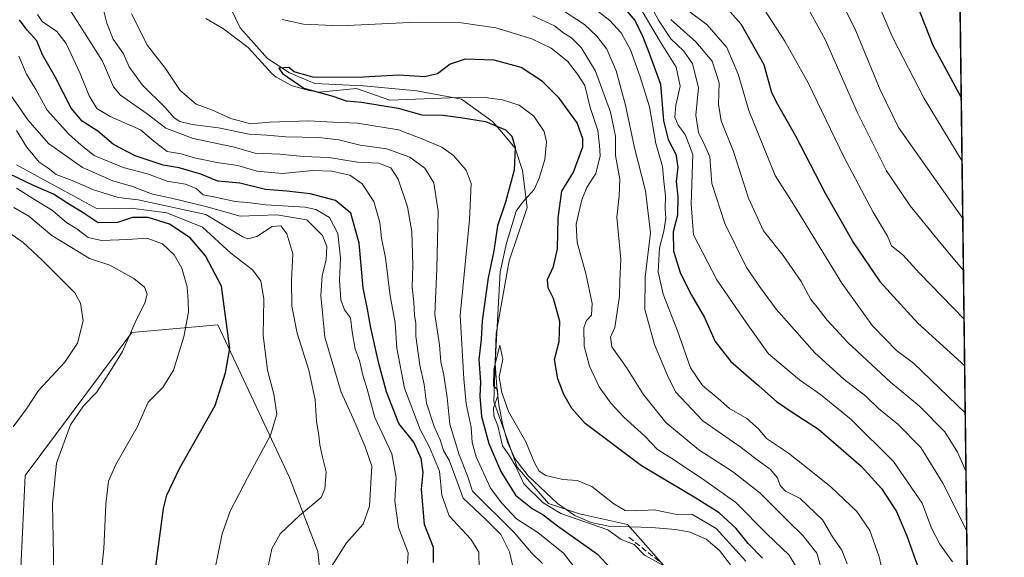
# Model space of a CAD drawing. Units: metres. Extents: x 583487 to 586923, y 4735877 to 4738233.
# Drawn here: x 586645 to 586923, y 4736751 to 4736903 of the extents above; entities that cross this region are included whole.
import ezdxf

# ---------------------------------------------------------------- set-up
doc = ezdxf.new("R2010")
doc.units = ezdxf.units.M
doc.header["$MEASUREMENT"] = 0
doc.linetypes.add('DGN Style 3', pattern=[2.307223, 1.648017, -0.659207])
for name, color, linetype, lineweight in [('Arbolado forestal CxS', 92, 'Continuous', 0), ('Comarca CxS', 21, 'Continuous', 0), ('Comunidad Autónoma CxS', 142, 'Continuous', 0), ('Corriente natural lineal', 142, 'Continuous', 13), ('Curva de nivel maestra', 30, 'Continuous', 30), ('Curva de nivel normal', 30, 'Continuous', 0), ('Entidad de ámbito territorial', 7, 'Continuous', 0), ('Entidad de ámbito territorial CxS', 92, 'Continuous', 0), ('Municipio CxS', 4, 'Continuous', 0), ('Pastizal CxS', 92, 'Continuous', 0), ('Provincia CxS', 1, 'Continuous', 0), ('Senda', 7, 'DGN Style 3', 0)]:
    doc.layers.add(name, color=color, linetype=linetype, lineweight=lineweight)

msp = doc.modelspace()

# ---------------------------------------------------------------- linework, layer by layer
at = {"layer": 'Arbolado forestal CxS', "color": 92, "linetype": 'Continuous', "lineweight": 0, "extrusion": (0.000474748, -0.037741, 0.999287), "elevation": -177910.6343, "flags": 128}
msp.add_lwpolyline([(646445.8047, 4725949.6539), (646445.8047, 4725608.8982)], dxfattribs=at)
at = {"layer": 'Arbolado forestal CxS', "color": 92, "linetype": 'Continuous', "lineweight": 0}
for points in [[(586908.2711, 4737125.8505, 637.1332), (586913.4563, 4736713.6381, 579.7297)], [(586731.7793, 4736731.5939, 584.6755), (586729.5579, 4736752.7995, 587.079), (586721.5233, 4736773.6797, 593.0537), (586701.2905, 4736816.8311, 601.7135), (586676.9659, 4736814.6201, 610.764), (586646.9035, 4736774.2871, 612.2193), (586645.6489, 4736748.0811, 612.6461)], [(586645.6489, 4736748.0811, 612.6461), (586646.9035, 4736774.2871, 612.2193), (586676.9659, 4736814.6201, 610.764), (586701.2905, 4736816.8311, 601.7135), (586721.5233, 4736773.6797, 593.0537), (586729.5579, 4736752.7995, 587.079), (586731.7793, 4736731.5939, 584.6755)]]:
    msp.add_polyline3d(points, dxfattribs=at)
at = {"layer": 'Comarca CxS', "color": 21, "linetype": 'Continuous', "lineweight": 0, "flags": 128}
msp.add_lwpolyline([(584240.5477, 4735886.0508), (583514.65, 4735877.09), (583508.3077, 4736401.2911), (583505.8649, 4736603.1901), (583499.4298, 4737135.0515), (583486.66, 4738190.49), (586359.1228, 4738225.9354), (586894.35, 4738232.54), (586921.2129, 4736097.014), (586923.45, 4735919.17), (584787.4849, 4735892.8025), (584583.8474, 4735890.2887)], close=True, dxfattribs=at)
at = {"layer": 'Comunidad Autónoma CxS', "color": 142, "linetype": 'Continuous', "lineweight": 0, "flags": 128}
msp.add_lwpolyline([(584240.5477, 4735886.0508), (583514.65, 4735877.09), (583508.3077, 4736401.2911), (583505.8649, 4736603.1901), (583499.4298, 4737135.0515), (583486.66, 4738190.49), (586359.1228, 4738225.9354), (586894.35, 4738232.54), (586921.2129, 4736097.014), (586923.45, 4735919.17), (584787.4849, 4735892.8025), (584583.8474, 4735890.2887)], close=True, dxfattribs=at)
at = {"layer": 'Corriente natural lineal', "color": 142, "linetype": 'Continuous', "lineweight": 13}
msp.add_polyline3d([(586697.8801, 4736903.2801, 551.6954), (586702.9301, 4736900.3601, 551.792), (586709.8701, 4736895.1101, 550.9985), (586716.5201, 4736887.7301, 550.2551), (586717.7601, 4736886.7301, 550.3248), (586722.2901, 4736884.3001, 550.4191), (586727.0801, 4736882.9301, 550.1084), (586730.0001, 4736882.4801, 549.9559), (586740.4201, 4736883.5001, 549.8792), (586749.8701, 4736880.2701, 549.5985), (586771.7301, 4736881.0901, 549.0123), (586776.7101, 4736880.9701, 548.7405), (586781.6801, 4736880.3601, 548.6097), (586786.4401, 4736878.7901, 548.1607), (586790.5301, 4736875.6801, 548.128), (586793.4701, 4736871.3801, 548.0374), (586794.1601, 4736868.4801, 548.1138), (586793.6601, 4736863.5301, 547.7052), (586792.0201, 4736858.2301, 547.5524), (586790.6201, 4736855.0101, 547.91), (586787.2201, 4736851.2801, 548.3689), (586785.5801, 4736848.9301, 548.8495), (586782.8701, 4736839.8901, 548.9936), (586781.0401, 4736831.7301, 549.5643), (586779.6701, 4736805.8701, 547.5191), (586780.0501, 4736799.2101, 546.6137), (586780.6501, 4736794.2501, 546.4912), (586781.7901, 4736788.4501, 545.7433), (586783.1201, 4736783.6301, 545.391), (586785.1901, 4736779.0701, 546.0783), (586788.9401, 4736774.1401, 545.0442), (586797.2201, 4736766.3501, 544.4795), (586802.0901, 4736762.9201, 543.6877), (586806.7901, 4736760.9601, 544.1028), (586811.6601, 4736759.9401, 544), (586823.8001, 4736759.6001, 543.9825), (586830.5901, 4736759.0301, 544.3862), (586834.6701, 4736758.2301, 544.1918), (586839.2401, 4736756.2501, 543.821), (586843.0401, 4736753.0401, 543.1217), (586846.0701, 4736749.0001, 543.4184)], dxfattribs=at)
at = {"layer": 'Curva de nivel maestra', "color": 30, "linetype": 'Continuous', "lineweight": 30, "flags": 128}
for points, elevation in [([(586910.0489, 4736984.5186), (586908.51, 4736980.5501), (586904.47, 4736972.1801), (586898.06, 4736962.5401), (586895.06, 4736957.8601), (586893.05, 4736955.1301), (586891.66, 4736951.5401), (586889.18, 4736945.9101), (586888.45, 4736941.6101), (586889.58, 4736933.5601), (586894.18, 4736918.8501), (586903.3, 4736895.8201), (586911.3531, 4736880.8419)], 625), ([(586815.89, 4736906.4601), (586819.19, 4736902.6501), (586821.35, 4736898.1201), (586823.1, 4736893.5001), (586826.32, 4736884.7301), (586827.16, 4736874.4101), (586828.46, 4736869.1301), (586830.7, 4736865.0301), (586831.23, 4736861.3601), (586830.78, 4736857.2801), (586831.22, 4736852.9401), (586831.1, 4736847.7301), (586829.95, 4736843.0301), (586830.04, 4736837.5901), (586832.02, 4736831.3301), (586835.08, 4736825.2101), (586838.72, 4736818.8601), (586841.73, 4736812.1301), (586846.22, 4736806.4801), (586854.11, 4736799.5601), (586859.08, 4736795.1001), (586863.85, 4736791.9401), (586870.94, 4736787.3601), (586882.97, 4736776.8401), (586888.72, 4736770.6101), (586892.95, 4736764.1101), (586895.96, 4736757.2001), (586900.63, 4736744.0101)], 575), ([(586844.47, 4736906.8501), (586848.98, 4736901.7801), (586855.52, 4736890.2701), (586857.64, 4736882.4401), (586859.4, 4736879.1501), (586864.5, 4736870.2101), (586872.78, 4736854.1801), (586880.88, 4736839.9401), (586888.28, 4736829.0401), (586899.05, 4736817.2601), (586912.3046, 4736805.1975)], 600), ([(586762.16, 4736749.6701), (586762.2, 4736753.9401), (586759.71, 4736760.3801), (586758.81, 4736770.4101), (586759.29, 4736775.0601), (586758.7, 4736779.0301), (586756.63, 4736783.6401), (586752.45, 4736788.9201), (586748.96, 4736797.8901), (586746.76, 4736805.9101), (586744.46, 4736815.9101), (586743.52, 4736821.2401), (586742.31, 4736827.2401), (586741.24, 4736839.8801), (586738.82, 4736848.2901), (586734.48, 4736851.8701), (586727.4, 4736853.8001), (586720.79, 4736854.5301), (586714.76, 4736854.9701), (586707.52, 4736856.7801), (586701.33, 4736857.4101), (586696.51, 4736859.3201), (586690.37, 4736861.1201), (586685.88, 4736861.8401), (586677.89, 4736864.5301), (586671.81, 4736867.7601), (586667.4, 4736871.4601), (586662.92, 4736874.3201), (586659.83, 4736878.0001), (586655.36, 4736886.8701), (586651.73, 4736893.0001), (586650.14, 4736897.0101), (586647.38, 4736900.0101), (586645.26, 4736902.9001)], 575), ([(586855.18, 4736750.9401), (586851.08, 4736755.0101), (586847.74, 4736759.3101), (586842.88, 4736763.7401), (586836.31, 4736767.8901), (586820.94, 4736777.0201), (586805.09, 4736788.9001), (586801.33, 4736793.2001), (586799.06, 4736797.1201), (586797.31, 4736801.5401), (586796.42, 4736807.0401), (586797.69, 4736812.1301), (586797.88, 4736817.7101), (586796.06, 4736824.2401), (586794.61, 4736827.2401), (586794.44, 4736829.5701), (586796.08, 4736833.2401), (586797.22, 4736838.2601), (586797.42, 4736846.9801), (586798.5, 4736854.5801), (586801.75, 4736859.9101), (586804.39, 4736867.0201), (586804.4, 4736869.3401), (586802.81, 4736873.8801), (586797.75, 4736880.8201), (586792.98, 4736885.4901), (586786.95, 4736889.4301), (586779.34, 4736891.5201), (586771.12, 4736891.7801), (586766.96, 4736890.4201), (586763.37, 4736887.7001), (586759.66, 4736886.8101), (586752.37, 4736887.2901), (586740.68, 4736886.6201), (586728.11, 4736886.7101), (586722.88, 4736888.2901), (586721.32, 4736889.5001), (586718.47, 4736889.2501), (586719.58, 4736887.8001), (586725.54, 4736883.6301), (586733.78, 4736881.3501), (586737.49, 4736880.0601), (586741.83, 4736879.6801), (586752.18, 4736878.0101), (586758.92, 4736876.0601), (586764.86, 4736875.9701), (586769.88, 4736875.3601), (586776.88, 4736874.2201), (586782.52, 4736871.8201), (586784.35, 4736870.0801), (586785.25, 4736866.9201), (586785.02, 4736860.4901), (586782.57, 4736851.4401), (586780.31, 4736844.7801), (586779.24, 4736837.6801), (586777.69, 4736830.0601), (586775.97, 4736817.9101), (586775.68, 4736812.6301), (586774.97, 4736807.0101), (586775.46, 4736800.6501), (586775.3, 4736796.6801), (586775.74, 4736790.9101), (586777.87, 4736783.2401), (586781.24, 4736775.3801), (586785.37, 4736768.6801), (586790.04, 4736764.9301), (586793.15, 4736763.1601), (586797.2, 4736760.0101), (586808.55, 4736752.0401), (586812.29, 4736747.9401)], 550), ([(586683.67, 4736747.8801), (586685.93, 4736764.9101), (586686.84, 4736768.6601), (586690.49, 4736776.1801), (586700.51, 4736794.0101), (586703.49, 4736803.2301), (586704.72, 4736810.1401), (586702.31, 4736827.6901), (586697.81, 4736836.2701), (586693.5, 4736841.3201), (586687.64, 4736845.2601), (586681.59, 4736847.1201), (586677.2, 4736847.0901), (586672.95, 4736845.6501), (586667.49, 4736845.6301), (586662.96, 4736848.6201), (586658.88, 4736851.0601), (586654.87, 4736853.7001), (586649.21, 4736856.1601), (586642.3, 4736859.4401)], 600)]:
    msp.add_lwpolyline(points, dxfattribs=dict(at, elevation=elevation))
at = {"layer": 'Curva de nivel normal', "color": 30, "linetype": 'Continuous', "lineweight": 0, "flags": 128}
for points, elevation in [([(586911.781, 4736846.826), (586893.56, 4736872.5401), (586888.38, 4736883.1501), (586881.47, 4736899.8501), (586875.19, 4736912.5801), (586869.58, 4736920.6601), (586864.64, 4736926.0501), (586858.56, 4736933.3001), (586855.23, 4736938.3101), (586854.93, 4736941.3401), (586856.34, 4736945.9301), (586858.69, 4736949.7501), (586864.26, 4736955.5501), (586872.56, 4736963.1601), (586879, 4736970.3101), (586883.83, 4736975.1601), (586887.15, 4736979.0401), (586890.77, 4736982.1301), (586892.93, 4736984.9001), (586894.59, 4736988.0701), (586899.76, 4736994.5701), (586905.86, 4736999.4901), (586909.8345, 4737001.5679)], 615), ([(586911.5774, 4736863.0074), (586900.83, 4736880.7501), (586892, 4736897.8301), (586884.34, 4736915.7601), (586875.67, 4736933.7401), (586874.22, 4736937.7701), (586874.25, 4736944.0001), (586878.78, 4736954.2001), (586883.14, 4736961.0101), (586887.37, 4736966.2801), (586892.01, 4736971.0701), (586895, 4736974.8901), (586899.24, 4736980.8901), (586906.49, 4736992.0901), (586909.9022, 4736996.1864)], 620), ([(586820.65, 4736912.3501), (586825.77, 4736902.8601), (586829.23, 4736897.5201), (586832.82, 4736894.1901), (586835.34, 4736890.5801), (586837.09, 4736883.7401), (586836.33, 4736875.9901), (586837.1, 4736871.0701), (586838.89, 4736867.4001), (586840.22, 4736864.2001), (586840.87, 4736856.6901), (586844.52, 4736845.3901), (586850.66, 4736833.0301), (586854.54, 4736827.2301), (586859.03, 4736821.2001), (586869.94, 4736808.8801), (586878.09, 4736801.4101), (586884.33, 4736796.6301), (586887.94, 4736793.2101), (586893.36, 4736788.7801), (586899.85, 4736782.1101), (586906.13, 4736772.0701), (586912.8901, 4736758.65)], 585), ([(586829.16, 4736909.2901), (586839.5, 4736901.4801), (586845.09, 4736895.1001), (586848.3, 4736887.6101), (586851.3, 4736877.3601), (586858.76, 4736858.9301), (586863.96, 4736850.7001), (586877.56, 4736828.5801), (586886.18, 4736816.4901), (586889.83, 4736812.8801), (586893.01, 4736809.5301), (586897.78, 4736806.0001), (586912.4726, 4736791.8439)], 595), ([(586866.75, 4736908.4401), (586872.83, 4736897.3901), (586881.96, 4736876.6401), (586890.21, 4736860.3301), (586896.85, 4736850.3601), (586906.01, 4736839.2101), (586911.9659, 4736832.128)], 610), ([(586792.96, 4736749.3801), (586789.9, 4736752.4501), (586785, 4736758.1801), (586773.22, 4736769.8601), (586771.79, 4736774.1601), (586769.44, 4736780.0501), (586766.83, 4736788.7501), (586766.06, 4736796.2901), (586765.15, 4736802.5701), (586764.28, 4736806.3701), (586763.87, 4736811.1401), (586762.63, 4736819.7601), (586763.18, 4736832.5701), (586763.48, 4736848.9001), (586762.3, 4736856.9001), (586759.78, 4736861.0401), (586755.56, 4736864.1101), (586748.98, 4736866.5401), (586741.49, 4736867.5501), (586735.49, 4736869.0301), (586729.83, 4736869.7101), (586720.5, 4736869.8701), (586715.17, 4736870.3501), (586710.17, 4736870.6301), (586701.51, 4736872.4001), (586694.06, 4736873.3701), (586690.51, 4736874.2401), (586688.91, 4736875.2201), (586686.44, 4736878.1601), (586679.92, 4736884.5601), (586676.27, 4736889.6601), (586674.64, 4736893.3701), (586671.76, 4736897.4901), (586669.97, 4736902.0301), (586668.78, 4736906.5001)], 560), ([(586798.67, 4736905.6801), (586804.87, 4736901.6101), (586808.31, 4736898.3501), (586811.13, 4736894.6401), (586813.82, 4736888.5301), (586816.46, 4736878.8201), (586818.94, 4736866.7801), (586822.08, 4736854.6401), (586823.46, 4736842.7701), (586822.02, 4736830.2801), (586821.94, 4736821.0801), (586824.63, 4736811.2601), (586828.27, 4736802.4701), (586830.57, 4736797.9201), (586838.31, 4736789.7201), (586849.15, 4736782.1401), (586853.59, 4736778.6301), (586857.34, 4736776.0101), (586859.34, 4736773.6301), (586860.11, 4736771.4001), (586861.62, 4736769.8601), (586865.82, 4736767.7601), (586872.06, 4736761.7601), (586874.92, 4736756.8801), (586877.57, 4736753.1801), (586879.04, 4736749.3401)], 565), ([(586806.18, 4736907.3001), (586812.05, 4736902.7501), (586815.18, 4736899.2601), (586817.9, 4736894.4901), (586820.58, 4736886.8001), (586823.24, 4736878.4001), (586825.02, 4736868.0101), (586826.87, 4736861.5101), (586827.3, 4736857.2301), (586827.74, 4736853.2301), (586827.64, 4736849.5601), (586827.8, 4736846.9001), (586827.25, 4736843.2301), (586826.09, 4736838.5601), (586825.65, 4736831.7901), (586827.11, 4736825.4501), (586831.17, 4736815.1201), (586834.79, 4736804.6701), (586838.17, 4736799.7101), (586842.58, 4736795.9901), (586845.8, 4736793.1601), (586850.69, 4736790.3601), (586853.98, 4736787.3901), (586856.28, 4736784.6601), (586862.5, 4736780.5401), (586868.77, 4736775.5301), (586874.52, 4736770.9901), (586881.77, 4736764.0501), (586885.45, 4736758.7101), (586888.11, 4736751.2701), (586889.66, 4736744.2601)], 570), ([(586820.19, 4736906.9801), (586826.03, 4736897.0501), (586830.74, 4736889.6001), (586831.85, 4736884.2001), (586830.64, 4736878.8701), (586830.38, 4736875.4201), (586831.31, 4736873.2101), (586833.32, 4736870.5701), (586835.42, 4736864.9001), (586834.96, 4736850.9001), (586835.66, 4736842.2301), (586842.26, 4736829.5501), (586850.55, 4736817.4901), (586856.8, 4736808.5601), (586865.58, 4736801.3001), (586871.51, 4736797.1001), (586880.15, 4736790.0901), (586892.18, 4736778.1901), (586900.22, 4736766.4601), (586902.91, 4736759.3301), (586905.27, 4736754.8601), (586908.78, 4736749.8901)], 580), ([(586855.75, 4736905.7501), (586861.47, 4736896.8801), (586868.06, 4736885.1701), (586878.11, 4736864.2401), (586886.38, 4736848.6301), (586890.41, 4736841.8301), (586891.62, 4736839.1401), (586894.75, 4736836.5501), (586899.52, 4736831.3401), (586912.1383, 4736818.4175)], 605), ([(586775.06, 4736747.7901), (586775.01, 4736752.6201), (586772.74, 4736756.2701), (586766.62, 4736762.9001), (586764.52, 4736768.6901), (586763.9, 4736775.4301), (586761.09, 4736782.2401), (586758.42, 4736787.2401), (586754, 4736798.9101), (586751.84, 4736810.2401), (586751.35, 4736817.3501), (586749.94, 4736825.0101), (586748.62, 4736835.6801), (586747.51, 4736841.2301), (586747.05, 4736845.6601), (586745.37, 4736851.6201), (586742.1, 4736856.6501), (586738.6, 4736859.0501), (586733.49, 4736860.2101), (586728.14, 4736860.3901), (586719.52, 4736859.4901), (586712.29, 4736860.1601), (586706.96, 4736861.7901), (586700.97, 4736862.6001), (586694.7, 4736863.9701), (586690.95, 4736865.0701), (586687.01, 4736865.7501), (586683.19, 4736868.6201), (586679.43, 4736871.8201), (586670.84, 4736875.6301), (586667.13, 4736877.9201), (586664.97, 4736881.4201), (586662.36, 4736887.7501), (586658.4, 4736896.2201), (586655.82, 4736899.5901), (586651.63, 4736902.4501), (586650.34, 4736904.4401)], 570), ([(586785.17, 4736746.1201), (586783.71, 4736752.6901), (586781.26, 4736757.5701), (586776.86, 4736761.9401), (586770.56, 4736767.8001), (586768.12, 4736774.5401), (586766.63, 4736778.6101), (586765, 4736781.3501), (586764.08, 4736784.3201), (586762.41, 4736788.0901), (586760.21, 4736794.6901), (586759.59, 4736799.9101), (586758.36, 4736805.4401), (586757.21, 4736813.5801), (586757.2, 4736817.1901), (586756.82, 4736819.5701), (586756.61, 4736823.2401), (586756.16, 4736827.4701), (586756.36, 4736833.6401), (586756.05, 4736843.1201), (586754.87, 4736850.1601), (586752.2, 4736857.9201), (586750.13, 4736861.1601), (586746.71, 4736862.4801), (586740.7, 4736862.7801), (586732.65, 4736864.0501), (586725.37, 4736864.3801), (586718.84, 4736865.0201), (586711.84, 4736865.3001), (586705.5, 4736867.0501), (586694.31, 4736869.4201), (586686.58, 4736872.3201), (586681.32, 4736876.4301), (586673.8, 4736881.6901), (586671.84, 4736884.0001), (586668.74, 4736891.2301), (586659.88, 4736905.2001)], 565), ([(586803.26, 4736746.7401), (586798.91, 4736752.2801), (586791.65, 4736758.1701), (586785.69, 4736762.0201), (586781.49, 4736766.4301), (586778.34, 4736770.6601), (586774.28, 4736779.5201), (586773.1, 4736783.5701), (586772.86, 4736787.8901), (586771.45, 4736794.5101), (586770.76, 4736801.5001), (586769.71, 4736819.4601), (586772.33, 4736846.4501), (586772.88, 4736856.7001), (586771.43, 4736860.4601), (586767.85, 4736864.6501), (586764.53, 4736866.9901), (586759.22, 4736869.2301), (586752.3, 4736871.8601), (586740.71, 4736873.7401), (586733.76, 4736873.9901), (586727, 4736874.4001), (586715.95, 4736874.0201), (586710.52, 4736873.5801), (586705, 4736875.0601), (586699.78, 4736877.4001), (586695.14, 4736879.1201), (586690.65, 4736883.0101), (586686.49, 4736889.1501), (586681.46, 4736895.7001), (586676.88, 4736904.6001)], 555), ([(586719.49, 4736903.0701), (586725.5, 4736901.7201), (586735.83, 4736901.2801), (586755.49, 4736902.1601), (586770.15, 4736902.0501), (586779.82, 4736900.6701), (586789.99, 4736897.5501), (586795.45, 4736894.9001), (586800.04, 4736891.2301), (586802.91, 4736887.5601), (586804.94, 4736884.3801), (586806.45, 4736878.1801), (586808.65, 4736871.6901), (586809.11, 4736867.4501), (586809.25, 4736864.5401), (586808.08, 4736859.5701), (586805.56, 4736855.5801), (586804.07, 4736852.0601), (586802.51, 4736845.2001), (586802.8, 4736840.0601), (586805.25, 4736831.2901), (586807.07, 4736822.8001), (586806.88, 4736819.5301), (586805.41, 4736818.0201), (586804.72, 4736815.9201), (586804.8, 4736810.7401), (586806.26, 4736805.1001), (586809.03, 4736799.3001), (586812.28, 4736794.6901), (586815.99, 4736790.7401), (586821.92, 4736785.3401), (586825.44, 4736781.5501), (586830.3, 4736778.6001), (586838.9, 4736772.8201), (586847.62, 4736766.5901), (586856.4, 4736757.8201), (586862.65, 4736751.7401), (586865.69, 4736746.7801)], 555), ([(586790.22, 4736904.0801), (586796.4, 4736901.2501), (586798.98, 4736899.1801), (586801.2, 4736897.8101), (586803.95, 4736895.1601), (586808, 4736888.4601), (586812.16, 4736876.8101), (586813.59, 4736870.0601), (586813.59, 4736864.6601), (586814.85, 4736857.9701), (586814.67, 4736853.2501), (586814, 4736847.2301), (586815.17, 4736835.2401), (586814.88, 4736829.2201), (586814.76, 4736824.9201), (586813.45, 4736816.0601), (586812.2, 4736813.3301), (586812.55, 4736810.5401), (586816.74, 4736804.7601), (586821.4, 4736797.2101), (586827.83, 4736789.2401), (586837.16, 4736781.4601), (586846.64, 4736775.3801), (586854.52, 4736769.2801), (586862.49, 4736761.2501), (586866.58, 4736757.3401), (586870.53, 4736752.2801), (586873.39, 4736742.0901)], 560), ([(586912.6813, 4736775.2524), (586910.24, 4736780.8201), (586906.63, 4736786.5501), (586899.51, 4736793.8101), (586891.34, 4736800.6501), (586879.26, 4736811.8401), (586873.38, 4736818.0901), (586870.58, 4736821.8201), (586868.84, 4736823.9301), (586866.04, 4736829.0401), (586861.01, 4736836.3901), (586855.39, 4736843.3801), (586851.19, 4736852.6001), (586846.98, 4736865.7801), (586843.46, 4736874.4201), (586842.7, 4736879.1201), (586842.94, 4736885.1401), (586840.92, 4736891.2801), (586836.32, 4736896.7401), (586829.24, 4736902.9801)], 590), ([(586754.86, 4736749.4201), (586755.06, 4736752.3801), (586752.29, 4736759.5801), (586751.28, 4736767.0201), (586751.63, 4736773.6401), (586750.45, 4736780.3401), (586745.6, 4736790.6401), (586743.47, 4736798.6401), (586742.21, 4736802.5901), (586741.28, 4736806.7301), (586740.07, 4736809.8801), (586739.2, 4736814.8001), (586738.73, 4736818.8101), (586737.06, 4736821.0001), (586736.03, 4736823.9001), (586735.68, 4736829.4501), (586735.94, 4736835.6201), (586735.2, 4736842.5601), (586732.86, 4736847.1301), (586728.93, 4736849.3301), (586725.91, 4736850.0501), (586714.88, 4736850.6801), (586709.7, 4736851.3001), (586706.22, 4736851.6201), (586700.2, 4736852.9301), (586697.1, 4736853.5001), (586695.21, 4736855.2701), (586692.11, 4736856.5101), (586687.01, 4736857.4101), (586681.44, 4736859.4101), (586674.53, 4736861.2001), (586666.31, 4736864.6301), (586662.72, 4736867.5501), (586659.23, 4736870.6501), (586653.07, 4736877.4601), (586649.9, 4736883.2901), (586647.2, 4736887.5901), (586645.08, 4736892.6901)], 580), ([(586733.41, 4736748.5701), (586737.62, 4736755.2201), (586742.35, 4736760.4901), (586744.16, 4736765.5501), (586744.74, 4736776.9101), (586742.84, 4736782.6001), (586739.5, 4736790.3301), (586736.08, 4736797.8201), (586731.49, 4736813.3201), (586730.34, 4736825.0901), (586730.77, 4736830.6901), (586731.86, 4736835.1401), (586732.08, 4736838.9301), (586730.82, 4736842.0301), (586726.41, 4736846.4501), (586717.94, 4736847.8801), (586707.56, 4736847.5301), (586697.93, 4736850.2201), (586688.22, 4736852.6101), (586682.8, 4736853.6801), (586677.17, 4736855.8501), (586671.63, 4736857.5001), (586663.1, 4736861.1901), (586653.42, 4736868.0501), (586647.6, 4736874.7201), (586640.99, 4736884.1601)], 585), ([(586644.43, 4736871.7101), (586647.26, 4736867.0701), (586650.81, 4736862.7801), (586653.34, 4736861.0201), (586655.66, 4736859.2801), (586660.17, 4736857.5401), (586666.13, 4736854.9101), (586673.13, 4736852.7901), (586678.82, 4736852.1401), (586697.94, 4736848.0001), (586708.13, 4736841.7701), (586709.78, 4736841.1101), (586712.32, 4736841.7701), (586716.62, 4736844.5601), (586719.07, 4736844.7101), (586720.76, 4736842.5001), (586722.48, 4736836.8601), (586722.14, 4736829.3601), (586722.18, 4736822.1101), (586723.7, 4736814.4101), (586726.97, 4736804.0301), (586728.82, 4736795.6001), (586729.12, 4736789.5701), (586729.85, 4736785.5701), (586730.07, 4736782.9101), (586730.87, 4736779.4201), (586731.89, 4736775.2901), (586731.48, 4736770.4801), (586730.47, 4736768.0801), (586724.32, 4736762.9101), (586718.92, 4736757.8101), (586716.52, 4736753.5101), (586714.67, 4736744.4801)], 590), ([(586697.37, 4736732.3101), (586702.53, 4736757.7401), (586704.77, 4736764.2201), (586709.71, 4736773.5901), (586716.13, 4736785.6301), (586717.98, 4736791.5901), (586717.1, 4736797.2601), (586715.32, 4736804.0401), (586714.08, 4736813.9001), (586714.29, 4736824.0301), (586713.4, 4736829.2201), (586711.07, 4736832.3001), (586705, 4736837.0301), (586696.99, 4736844.4201), (586686.88, 4736848.4301), (586676.79, 4736849.7401), (586667.17, 4736849.6001), (586644.45, 4736861.9401)], 595), ([(586667.36, 4736738.1201), (586669.11, 4736753.5101), (586669.64, 4736766.1701), (586670.36, 4736772.6701), (586672.46, 4736777.3901), (586678.48, 4736787.9401), (586681.6, 4736794.9101), (586685.76, 4736799.1401), (586688.74, 4736803.9601), (586691.65, 4736813.3701), (586693, 4736820.3801), (586692.88, 4736823.5701), (586692.63, 4736827.5701), (586691.11, 4736832.7801), (586688.94, 4736836.6001), (586685.62, 4736839.6701), (586681.21, 4736841.3001), (586675.87, 4736840.9001), (586668.39, 4736840.6201), (586664.67, 4736841.4701), (586661.41, 4736843.9101), (586658.62, 4736845.5601), (586654.6, 4736849.0801), (586649.06, 4736852.4801), (586644.43, 4736855.4301)], 605), ([(586654.97, 4736738.7701), (586654.85, 4736751.5701), (586654.58, 4736766.2401), (586655.73, 4736777.7001), (586659.65, 4736788.5401), (586663.3, 4736793.8801), (586667.04, 4736797.7001), (586670.49, 4736803.0901), (586674.33, 4736809.3101), (586678.23, 4736818.0901), (586680.69, 4736822.9601), (586681.34, 4736825.4701), (586680.54, 4736827.4201), (586677.6, 4736829.8501), (586670.74, 4736833.6301), (586665.06, 4736835.5001), (586654.38, 4736842.0301), (586647.86, 4736847.4701), (586643.62, 4736849.9001)], 610), ([(586641.97, 4736843.0301), (586646.29, 4736840.0201), (586651.62, 4736835.0801), (586660.85, 4736825.8201), (586662.5, 4736822.9301), (586663.22, 4736817.9201), (586661.67, 4736811.6601), (586658.1, 4736806.2501), (586650.65, 4736798.2901), (586647.26, 4736793.0501), (586643.51, 4736788.0101)], 615), ([(586850.39, 4736750.0501), (586842.07, 4736759.2601), (586835.2, 4736763.2901), (586830.95, 4736763.2601), (586824.52, 4736764.5501), (586819.38, 4736764.2801), (586816.34, 4736764.3801), (586813.13, 4736766.2401), (586806.92, 4736771.1801), (586802.8, 4736772.8101), (586798.78, 4736773.1001), (586793.98, 4736774.2901), (586792.04, 4736775.4401), (586790.78, 4736777.8601), (586788.31, 4736783.7401), (586783.38, 4736792.2801), (586781.5, 4736797.7101), (586780.72, 4736802.1301), (586781.81, 4736807.0601), (586780.99, 4736811.0601), (586779.26, 4736804.1701), (586779.16, 4736799.5701), (586780.26, 4736798.4201), (586780.36, 4736796.7301), (586779.16, 4736793.3101), (586779.27, 4736791.1401), (586780.41, 4736788.3001), (586781.74, 4736782.6101), (586783.68, 4736779.7601), (586785.42, 4736776.7901), (586787.68, 4736771.8701), (586793.16, 4736766.5601), (586798.21, 4736763.5201), (586811.48, 4736758.9401), (586815.23, 4736756.1801), (586818.91, 4736754.7701), (586821.85, 4736751.7801), (586831.29, 4736746.6101)], 545)]:
    msp.add_lwpolyline(points, dxfattribs=dict(at, elevation=elevation))
at = {"layer": 'Entidad de ámbito territorial', "color": 7, "linetype": 'Continuous', "lineweight": 0, "flags": 128}
msp.add_lwpolyline([(586700.126, 4736916.189), (586707.559, 4736900.679), (586715.285, 4736892.028), (586721.556, 4736887.927), (586728.701, 4736884.98), (586742.416, 4736884.282), (586757.537, 4736882.843), (586770.131, 4736880.479), (586778.84, 4736874.254), (586780.907, 4736871.839), (586785.282, 4736866.727), (586787.394, 4736860.41), (586788.672, 4736849.892), (586783.535, 4736834.842), (586779.863, 4736814.354), (586779.222, 4736795.178), (586785.805, 4736776.61), (586794.694, 4736766.325), (586803.488, 4736763.401), (586816.979, 4736760.415), (586836.81, 4736738.097)], dxfattribs=at)
msp.add_lwpolyline([(586700.126, 4736916.189), (586707.559, 4736900.679), (586715.285, 4736892.028), (586721.556, 4736887.927), (586728.701, 4736884.98), (586742.416, 4736884.282), (586757.537, 4736882.843), (586770.131, 4736880.479), (586778.84, 4736874.254), (586780.907, 4736871.839), (586785.282, 4736866.727), (586787.394, 4736860.41), (586788.672, 4736849.892), (586783.535, 4736834.842), (586779.863, 4736814.354), (586779.222, 4736795.178), (586785.805, 4736776.61), (586794.694, 4736766.325), (586803.488, 4736763.401), (586816.979, 4736760.415), (586836.81, 4736738.097)], dxfattribs=at)
at = {"layer": 'Entidad de ámbito territorial CxS', "color": 92, "linetype": 'Continuous', "lineweight": 0, "flags": 128}
for points in [[(586894.35, 4738232.54), (586921.2129, 4736097.014)], [(586836.81, 4736738.097), (586816.979, 4736760.415), (586803.488, 4736763.401), (586794.694, 4736766.325), (586785.805, 4736776.61), (586779.222, 4736795.178), (586779.863, 4736814.354), (586783.535, 4736834.842), (586788.672, 4736849.892), (586787.394, 4736860.41), (586785.282, 4736866.727), (586780.907, 4736871.839), (586778.84, 4736874.254), (586770.131, 4736880.479), (586757.537, 4736882.843), (586742.416, 4736884.282), (586728.701, 4736884.98), (586721.556, 4736887.927), (586715.285, 4736892.028), (586707.559, 4736900.679), (586700.126, 4736916.189)], [(586700.126, 4736916.189), (586707.559, 4736900.679), (586715.285, 4736892.028), (586721.556, 4736887.927), (586728.701, 4736884.98), (586742.416, 4736884.282), (586757.537, 4736882.843), (586770.131, 4736880.479), (586778.84, 4736874.254), (586780.907, 4736871.839), (586785.282, 4736866.727), (586787.394, 4736860.41), (586788.672, 4736849.892), (586783.535, 4736834.842), (586779.863, 4736814.354), (586779.222, 4736795.178), (586785.805, 4736776.61), (586794.694, 4736766.325), (586803.488, 4736763.401), (586816.979, 4736760.415), (586836.81, 4736738.097)]]:
    msp.add_lwpolyline(points, dxfattribs=at)
at = {"layer": 'Municipio CxS', "color": 4, "linetype": 'Continuous', "lineweight": 0, "flags": 128}
msp.add_lwpolyline([(583486.66, 4738190.49), (586359.1228, 4738225.9354), (586894.35, 4738232.54), (586921.2129, 4736097.014), (586923.45, 4735919.17), (584787.4849, 4735892.8025)], dxfattribs=at)
at = {"layer": 'Pastizal CxS', "color": 92, "linetype": 'Continuous', "lineweight": 0}
msp.add_polyline3d([(586645.6489, 4736748.0811, 612.6461), (586646.9035, 4736774.2871, 612.2193), (586676.9659, 4736814.6201, 610.764), (586701.2905, 4736816.8311, 601.7135), (586721.5233, 4736773.6797, 593.0537), (586729.5579, 4736752.7995, 587.079), (586731.7793, 4736731.5939, 584.6755)], dxfattribs=at)
msp.add_polyline3d([(586645.6489, 4736748.0811, 612.6461), (586646.9035, 4736774.2871, 612.2193), (586676.9659, 4736814.6201, 610.764), (586701.2905, 4736816.8311, 601.7135), (586721.5233, 4736773.6797, 593.0537), (586729.5579, 4736752.7995, 587.079), (586731.7793, 4736731.5939, 584.6755)], dxfattribs=at)
at = {"layer": 'Provincia CxS', "color": 1, "linetype": 'Continuous', "lineweight": 0, "flags": 128}
msp.add_lwpolyline([(584240.5477, 4735886.0508), (583514.65, 4735877.09), (583508.3077, 4736401.2911), (583505.8649, 4736603.1901), (583499.4298, 4737135.0515), (583486.66, 4738190.49), (586359.1228, 4738225.9354), (586894.35, 4738232.54), (586921.2129, 4736097.014), (586923.45, 4735919.17), (584787.4849, 4735892.8025), (584583.8474, 4735890.2887)], close=True, dxfattribs=at)
at = {"layer": 'Senda', "color": 7, "linetype": 'DGN Style 3', "lineweight": 0}
msp.add_polyline3d([(586817.4101, 4736756.8101, 545.6955), (586826.3401, 4736749.6901, 549.3677)], dxfattribs=at)

doc.saveas('drawing.dxf')
